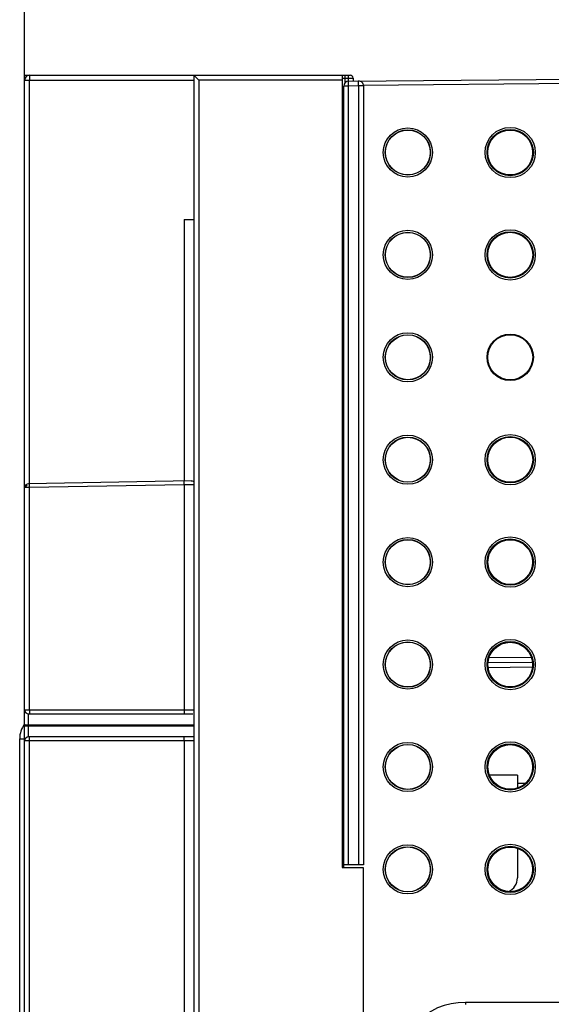
# Model space of a CAD drawing. Units: millimetres. Extents: x 0 to 420, y 0 to 297.
# Drawn here: x 96 to 107, y 228 to 248 of the extents above; entities that cross this region are included whole.
import ezdxf

# ---------------------------------------------------------------- set-up
doc = ezdxf.new("R2010")
doc.units = ezdxf.units.MM
doc.header["$LTSCALE"] = 23.1
doc.layers.get('0').update_dxf_attribs({"linetype": 'CONTINUOUS'})
for name, color, linetype in [('KOERPER', 7, 'CONTINUOUS'), ('MATSCHNITT', 7, 'CONTINUOUS'), ('RADIEN', 7, 'CONTINUOUS'), ('REF_MASSE', 7, 'CONTINUOUS')]:
    doc.layers.add(name, color=color, linetype=linetype)
doc.styles.get("Standard").update_dxf_attribs({"font": 'txt', "width": 0.7})
doc.dimstyles.new('DIMSTYLE_1', dxfattribs={"dimtxt": 3.5, "dimasz": 3.5, "dimexe": 1.5, "dimexo": 0.2, "dimgap": 0.875, "dimtad": 1, "dimdec": 0, "dimlfac": 5, "dimdsep": 46, "dimtxsty": 'STANDARD', "dimblk": '_FILLED', "dimblk1": '_FILLED', "dimblk2": '_FILLED', "dimcen": 0.09, "dimclrt": 5, "dimadec": 0, "dimazin": 0, "dimtp": 0.3, "dimtm": 0.3, "dimtfac": 1, "dimtdec": 0, "dimtofl": 0, "dimtmove": 0, "dimatfit": 3, "dimldrblk": '_FILLED', "dimfxl": 1, "dimtolj": 1, "dimarcsym": 0})
doc.dimstyles.new('DIMSTYLE_4', dxfattribs={"dimtxt": 3.5, "dimasz": 3.5, "dimexe": 1.5, "dimexo": 0.2, "dimgap": 0.875, "dimtad": 1, "dimdec": 0, "dimlfac": 5, "dimdsep": 46, "dimtxsty": 'STANDARD', "dimblk": '_FILLED', "dimblk1": '_FILLED', "dimblk2": '_FILLED', "dimcen": 0.09, "dimclrt": 5, "dimadec": 0, "dimazin": 0, "dimtp": 0.5, "dimtm": 0.5, "dimtfac": 1, "dimtdec": 0, "dimtofl": 0, "dimtmove": 0, "dimatfit": 3, "dimldrblk": '_FILLED', "dimfxl": 1, "dimtolj": 1, "dimarcsym": 0})

# ---------------------------------------------------------------- blocks, each defined once
blk = doc.blocks.new('_FILLED')
at = {"color": 0, "linetype": 'BYBLOCK'}
blk.add_solid([(0, 0), (-1, 0.1429), (-1, -0.1429)], dxfattribs=at)
blk = doc.blocks.new('*D3')
at = {"layer": 'REF_MASSE', "color": 2, "linetype": 'CONTINUOUS'}
for p, q in [((95.923, 141.062), (95.923, 272.676)), ((120.543, 239.661), (120.543, 272.676)), ((95.923, 271.176), (108.233, 271.176)), ((120.543, 271.176), (108.233, 271.176))]:
    blk.add_line(p, q, dxfattribs=at)
at = {"layer": 'REF_MASSE', "color": 2, "linetype": 'CONTINUOUS', "xscale": 3.5, "yscale": 3.5, "zscale": 3.5, "rotation": 180}
blk.add_blockref('_FILLED', (95.923, 271.176), dxfattribs=at)
at = {"layer": 'REF_MASSE', "color": 2, "linetype": 'CONTINUOUS', "xscale": 3.5, "yscale": 3.5, "zscale": 3.5}
blk.add_blockref('_FILLED', (120.543, 271.176), dxfattribs=at)
at = {"layer": 'REF_MASSE', "color": 5, "linetype": 'CONTINUOUS', "insert": (108.466, 275.551), "char_height": 3.5, "width": 10.875, "attachment_point": 2, "line_spacing_factor": 0.9}
blk.add_mtext('123', dxfattribs=at)
blk = doc.blocks.new('*D4')
at = {"layer": 'REF_MASSE', "color": 2, "linetype": 'CONTINUOUS'}
for p, q in [((95.923, 238.333), (95.923, 265.702)), ((115.123, 246.503), (115.123, 265.702)), ((95.923, 264.202), (105.523, 264.202)), ((115.123, 264.202), (105.523, 264.202))]:
    blk.add_line(p, q, dxfattribs=at)
at = {"layer": 'REF_MASSE', "color": 2, "linetype": 'CONTINUOUS', "xscale": 3.5, "yscale": 3.5, "zscale": 3.5, "rotation": 180}
blk.add_blockref('_FILLED', (95.923, 264.202), dxfattribs=at)
at = {"layer": 'REF_MASSE', "color": 2, "linetype": 'CONTINUOUS', "xscale": 3.5, "yscale": 3.5, "zscale": 3.5}
blk.add_blockref('_FILLED', (115.123, 264.202), dxfattribs=at)
at = {"layer": 'REF_MASSE', "color": 5, "linetype": 'CONTINUOUS', "insert": (105.511, 268.577), "char_height": 3.5, "width": 8.25, "attachment_point": 2, "line_spacing_factor": 0.9}
blk.add_mtext('97', dxfattribs=at)
blk = doc.blocks.new('*D5')
at = {"layer": 'REF_MASSE', "color": 2, "linetype": 'CONTINUOUS'}
for p, q in [((95.923, 141.062), (95.923, 258.718)), ((110.023, 247.322), (110.023, 258.718)), ((95.923, 257.218), (102.973, 257.218)), ((110.023, 257.218), (102.973, 257.218))]:
    blk.add_line(p, q, dxfattribs=at)
at = {"layer": 'REF_MASSE', "color": 2, "linetype": 'CONTINUOUS', "xscale": 3.5, "yscale": 3.5, "zscale": 3.5, "rotation": 180}
blk.add_blockref('_FILLED', (95.923, 257.218), dxfattribs=at)
at = {"layer": 'REF_MASSE', "color": 2, "linetype": 'CONTINUOUS', "xscale": 3.5, "yscale": 3.5, "zscale": 3.5}
blk.add_blockref('_FILLED', (110.023, 257.218), dxfattribs=at)
at = {"layer": 'REF_MASSE', "color": 5, "linetype": 'CONTINUOUS', "insert": (103.646, 261.593), "char_height": 3.5, "width": 8.25, "attachment_point": 2, "line_spacing_factor": 0.9}
blk.add_mtext('70', dxfattribs=at)

msp = doc.modelspace()

# ---------------------------------------------------------------- linework, layer by layer
at = {"color": 7, "linetype": 'CONTINUOUS'}
for p, q in [((102.30309, 245.96195), (102.33309, 245.96195)), ((95.82309, 221.97195), (95.82309, 233.09195)), ((105.82309, 232.36195), (105.26203, 232.36685))]:
    msp.add_line(p, q, dxfattribs=at)
at = {"color": 9, "linetype": 'CONTINUOUS'}
for p, q in [((95.82309, 233.09195), (95.92309, 233.09195)), ((105.82309, 232.20173), (105.9862, 232.20316))]:
    msp.add_line(p, q, dxfattribs=at)
at = {"color": 7, "linetype": 'CONTINUOUS'}
for centre, radius in [((103.62309, 244.86055), 0.45), ((103.62309, 242.80515), 0.45), ((103.62309, 240.74975), 0.45), ((105.67909, 240.74975), 0.46606), ((105.67909, 240.74975), 0.4521), ((103.62309, 238.69435), 0.45), ((105.67909, 238.69435), 0.4521), ((103.62309, 236.63895), 0.45), ((103.62309, 234.58355), 0.45), ((103.62309, 232.52815), 0.45), ((103.62309, 230.47275), 0.45)]:
    msp.add_circle(centre, radius, dxfattribs=at)
msp.add_arc((96.32309, 233.09195), 0.5, 143.198048, 180, dxfattribs=at)
for centre, major_axis, ratio in [((105.67914, 244.85915), (0.45086, 0), 0.99999999), ((105.67903, 242.80515), (0.45274, 0), 0.99999999), ((105.67917, 236.63895), (0.44815, 0), 0.99999998), ((105.67917, 234.58355), (0.44815, 0), 0.99999998), ((105.67917, 232.52815), (0.44815, 0), 0.99999998), ((105.67917, 230.47275), (0.44815, 0), 0.99999998)]:
    msp.add_ellipse(centre, major_axis=major_axis, ratio=ratio, dxfattribs=at)
at = {"layer": 'KOERPER', "color": 7, "linetype": 'CONTINUOUS'}
for p, q in [((102.30309, 230.51195), (102.72309, 230.51195)), ((102.72309, 230.51195), (102.72309, 222.31195))]:
    msp.add_line(p, q, dxfattribs=at)
at = {"layer": 'MATSCHNITT', "color": 7, "linetype": 'CONTINUOUS'}
for p, q in [((95.92309, 246.41195), (96.02309, 246.41195)), ((102.33309, 230.51195), (102.33309, 230.56195))]:
    msp.add_line(p, q, dxfattribs=at)
at = {"layer": 'RADIEN', "color": 7, "linetype": 'CONTINUOUS'}
for p, q in [((95.92309, 233.67195), (95.92309, 246.41195)), ((96.02309, 246.41195), (102.46309, 246.41195)), ((99.32309, 246.41195), (99.32309, 132.16195)), ((99.32309, 246.41195), (99.42309, 246.31195)), ((102.30309, 246.41195), (102.30309, 230.51195)), ((102.43221, 246.29309), (110.881, 246.36682)), ((102.52309, 246.35195), (102.52309, 246.29484)), ((102.33309, 230.56195), (102.33309, 246.19309)), ((102.73309, 246.19484), (102.73309, 230.56195)), ((99.12658, 243.51716), (99.32309, 243.51544)), ((99.26589, 238.2703), (96.00156, 238.21332)), ((106.12287, 234.62774), (105.23468, 234.61999)), ((95.92309, 196.67195), (95.92309, 233.66595)), ((96.00309, 233.59195), (99.30301, 233.59195)), ((99.32309, 233.13195), (96.00309, 233.13195)), ((105.82309, 232.36195), (105.82309, 232.10582)), ((105.82309, 230.89509), (105.82309, 230.29996)), ((102.73309, 230.56195), (102.33309, 230.56195))]:
    msp.add_line(p, q, dxfattribs=at)
at = {"layer": 'RADIEN', "color": 9, "linetype": 'CONTINUOUS'}
for p, q in [((95.92309, 246.31195), (99.32309, 246.31195)), ((96.02134, 238.21367), (96.02134, 246.31195)), ((99.42309, 246.31195), (99.42309, 132.16195)), ((102.30309, 246.31195), (99.42309, 246.31195)), ((102.32047, 246.35195), (102.52309, 246.35195)), ((102.36256, 246.26371), (102.36256, 246.35195)), ((102.42396, 246.35195), (102.42396, 246.29309)), ((102.43309, 246.19309), (102.43221, 246.29309)), ((102.63309, 246.19484), (102.63221, 246.29484)), ((110.82309, 246.27631), (102.73309, 246.20571)), ((102.33566, 246.19309), (102.33309, 246.19309)), ((102.43309, 246.19309), (102.33566, 246.19309)), ((102.63309, 246.19484), (102.43309, 246.19309)), ((102.43309, 230.56195), (102.43309, 246.19309)), ((102.63309, 246.19484), (102.63309, 230.56195)), ((102.73309, 246.19484), (102.63309, 246.19484)), ((99.12658, 243.51716), (99.12658, 238.26787)), ((95.92502, 238.13334), (95.92309, 238.13334)), ((96.02134, 238.13368), (95.92502, 238.13334)), ((99.12658, 238.18788), (96.02134, 238.13368)), ((96.02134, 233.67195), (96.02134, 238.13368)), ((99.15146, 238.18849), (99.12658, 238.18788)), ((99.12658, 238.18788), (99.12658, 233.67195)), ((99.19875, 238.18965), (99.15146, 238.18849)), ((99.32309, 238.19268), (99.19875, 238.18965)), ((106.10149, 234.72755), (105.25462, 234.72016)), ((106.1217, 234.52774), (105.23741, 234.52002)), ((95.92309, 233.67195), (99.32165, 233.67195)), ((96.00309, 233.13195), (96.00309, 233.59195)), ((95.92309, 233.37195), (99.32309, 233.37195)), ((95.92309, 233.35195), (99.32309, 233.35195)), ((99.32309, 233.05195), (95.92309, 233.05195)), ((96.02134, 196.67195), (96.02134, 233.05195)), ((99.12658, 233.05195), (99.12658, 196.67195)), ((104.78309, 227.80475), (104.78309, 227.76195)), ((104.78309, 227.80475), (110.82676, 227.80475))]:
    msp.add_line(p, q, dxfattribs=at)
for centre, radius in [((103.62309, 244.86055), 0.49352), ((103.62309, 244.86055), 0.45354), ((105.67909, 244.85915), 0.50469), ((105.67909, 244.85915), 0.46472), ((103.62309, 242.80515), 0.49352), ((103.62309, 242.80515), 0.45354), ((105.67909, 242.80515), 0.50469), ((105.67909, 242.80515), 0.46472), ((103.62309, 240.74975), 0.49352), ((103.62309, 240.74975), 0.45354), ((103.62309, 238.69435), 0.49352), ((103.62309, 238.69435), 0.45354), ((105.67909, 238.69435), 0.50469), ((105.67909, 238.69435), 0.46472), ((103.62309, 236.63895), 0.49352), ((105.67909, 236.63895), 0.50469), ((103.62309, 236.63895), 0.45354), ((105.67909, 236.63895), 0.46472), ((103.62309, 234.58355), 0.49352), ((103.62309, 234.58355), 0.45354), ((105.67909, 234.58355), 0.50469), ((105.67909, 234.58355), 0.46472), ((103.62309, 232.52815), 0.49352), ((103.62309, 232.52815), 0.45354), ((105.67909, 232.52815), 0.50469), ((105.67909, 232.52815), 0.46472), ((103.62309, 230.47275), 0.49352), ((103.62309, 230.47275), 0.45354), ((105.67909, 230.47275), 0.50469), ((105.67909, 230.47275), 0.46472)]:
    msp.add_circle(centre, radius, dxfattribs=at)
at = {"layer": 'RADIEN', "color": 7, "linetype": 'CONTINUOUS'}
for centre, radius, start, end in [((96.02309, 246.31195), 0.1, 90, 180), ((102.46309, 246.35195), 0.06, 0, 90), ((102.43309, 246.19309), 0.1, 90.5, 180), ((102.63309, 246.19484), 0.1, 0, 90.5), ((96.00309, 238.13334), 0.08, 91.000111, 180.000002), ((96.02309, 238.09195), 0.1, 119.629116, 149.807034), ((96.00309, 233.67195), 0.08, 180, 270), ((96.00309, 233.05195), 0.08, 90, 180), ((105.52309, 230.29996), 0.3, 294.429261, 360)]:
    msp.add_arc(centre, radius, start, end, dxfattribs=at)
at = {"layer": 'RADIEN', "color": 9, "linetype": 'CONTINUOUS'}
for centre, radius, start, end in [((102.24198, 246.11894), 0.1209, 300.387076, 318.926534), ((104.78309, 226.36195), 1.44277, 90, 270)]:
    msp.add_arc(centre, radius, start, end, dxfattribs=at)
for points, knots in [([(96.02309, 246.41195), (96.02053, 246.41195), (96.02504, 246.39623), (96.02012, 246.38099), (96.02206, 246.34748), (96.02134, 246.32469), (96.02134, 246.31195)], [0, 0, 0, 0, 0.07660065, 0.29325202, 0.61810289, 1, 1, 1, 1]), ([(102.36256, 246.35195), (102.36256, 246.36591), (102.36013, 246.38692), (102.36474, 246.40221), (102.36145, 246.41194), (102.36309, 246.41195)], [0, 0, 0, 0, 0.69758805, 0.91824096, 1, 1, 1, 1]), ([(102.42343, 246.41195), (102.42496, 246.41195), (102.42183, 246.40253), (102.42643, 246.38732), (102.42396, 246.3661), (102.42396, 246.35195)], [0, 0, 0, 0, 0.0763607, 0.29286568, 1, 1, 1, 1]), ([(96.02134, 238.13368), (96.02119, 238.14222), (96.02093, 238.16796), (96.02021, 238.19372), (96.02103, 238.2109)], [0, 0, 0, 0, 0.33192139, 1, 1, 1, 1]), ([(96.02103, 238.2109), (96.02106, 238.21159), (96.02129, 238.2122), (96.0211, 238.21366), (96.02134, 238.21367)], [0, 0, 0, 0, 0.74147517, 1, 1, 1, 1]), ([(99.12658, 238.18788), (99.12625, 238.20673), (99.12284, 238.23494), (99.12833, 238.25536), (99.12453, 238.26783), (99.12658, 238.26787)], [0, 0, 0, 0, 0.70696324, 0.92344922, 1, 1, 1, 1]), ([(96.02134, 233.67195), (96.02134, 233.66341), (96.02153, 233.63767), (96.02126, 233.61188), (96.02238, 233.59472)], [0, 0, 0, 0, 0.331899, 1, 1, 1, 1]), ([(96.02238, 233.59472), (96.02242, 233.59403), (96.02266, 233.59342), (96.0225, 233.59195), (96.02274, 233.59195)], [0, 0, 0, 0, 0.74147623, 1, 1, 1, 1]), ([(99.12658, 233.67195), (99.12658, 233.65309), (99.12366, 233.62483), (99.12951, 233.60449), (99.12593, 233.59195), (99.12797, 233.59195)], [0, 0, 0, 0, 0.70694479, 0.9234432, 1, 1, 1, 1]), ([(96.02134, 233.05195), (96.02134, 233.0605), (96.02153, 233.08624), (96.02126, 233.11202), (96.02238, 233.12919)], [0, 0, 0, 0, 0.33189909, 1, 1, 1, 1]), ([(96.02238, 233.12919), (96.02242, 233.12988), (96.02266, 233.13049), (96.0225, 233.13195), (96.02274, 233.13195)], [0, 0, 0, 0, 0.74147623, 1, 1, 1, 1]), ([(99.12658, 233.05195), (99.12658, 233.07081), (99.12366, 233.09908), (99.12951, 233.11941), (99.12593, 233.13195), (99.12797, 233.13195)], [0, 0, 0, 0, 0.70694479, 0.9234432, 1, 1, 1, 1])]:
    msp.add_open_spline(points, degree=3, knots=knots, dxfattribs=at)
at = {"layer": 'RADIEN', "color": 7, "linetype": 'CONTINUOUS'}
msp.add_open_spline([(99.26592, 238.2703), (99.27413, 238.27045), (99.29313, 238.27217), (99.32309, 238.26183), (99.32309, 238.24891)], degree=3, knots=[0, 0, 0, 0, 0.38881302, 1, 1, 1, 1], dxfattribs=at)

# ---------------------------------------------------------------- dimensions: what is measured, and where the dimension line sits
at = {"layer": 'REF_MASSE', "color": 2, "linetype": 'CONTINUOUS'}
dim = msp.add_linear_dim(base=(120.54309, 271.17646), p1=(95.92309, 140.86195), p2=(120.54309, 239.46078), dimstyle='DIMSTYLE_4', dxfattribs=at)
dim.commit()
dim.dimension.update_dxf_attribs({"geometry": '*D3', "text_midpoint": (108.46558, 271.17646), "dimtype": 160})
dim = msp.add_linear_dim(base=(95.92309, 264.20198), p1=(115.12309, 246.30297), p2=(95.92309, 238.13334), angle=180, dimstyle='DIMSTYLE_1', dxfattribs=at)
dim.commit()
dim.dimension.update_dxf_attribs({"geometry": '*D4', "text_midpoint": (105.51113, 264.20198), "dimtype": 160})
dim = msp.add_linear_dim(base=(95.92309, 257.21799), p1=(110.02309, 247.1223), p2=(95.92309, 140.86195), angle=180, text='70', dimstyle='DIMSTYLE_1', dxfattribs=at)
dim.commit()
dim.dimension.update_dxf_attribs({"geometry": '*D5', "text_midpoint": (103.64556, 257.21799), "dimtype": 160})

doc.saveas('drawing.dxf')
